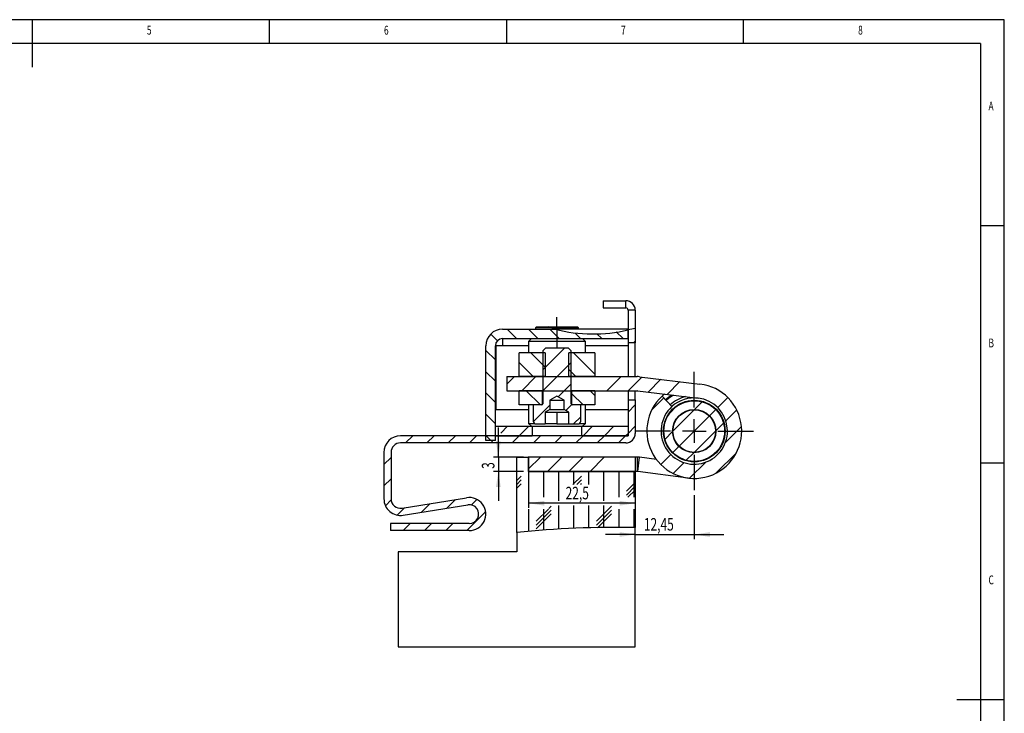
# Model space of a CAD drawing. Extents: x 5 to 415, y 5 to 292.
# Drawn here: x 207 to 415, y 146 to 292 of the extents above; entities that cross this region are included whole.
import ezdxf
from ezdxf.enums import TextEntityAlignment as Align

# ---------------------------------------------------------------- set-up
doc = ezdxf.new("R2010")
doc.units = 0
doc.linetypes.add('CENTERX2', pattern=[20.32, 12.7, -2.54, 2.54, -2.54])
doc.layers.get('0').update_dxf_attribs({"linetype": 'CONTINUOUS'})
doc.dimstyles.new('SLDDIMSTYLE0', dxfattribs={"dimtxt": 2.568319, "dimasz": 3.3, "dimexe": 0, "dimexo": 0.0625, "dimgap": 0.64208, "dimtad": 1, "dimrnd": 1e-09, "dimzin": 12, "dimsah": 1, "dimcen": 0.09, "dimazin": 3, "dimtfac": 1, "dimtofl": 0, "dimtmove": 0, "dimatfit": 3})
doc.dimstyles.new('SLDDIMSTYLE1', dxfattribs={"dimtxt": 2.568319, "dimasz": 3.3, "dimexe": 0, "dimexo": 0.0625, "dimgap": 0.64208, "dimtad": 1, "dimrnd": 1e-09, "dimzin": 12, "dimsah": 1, "dimcen": 0.09, "dimazin": 3, "dimtfac": 1, "dimtmove": 0, "dimatfit": 3})

# ---------------------------------------------------------------- blocks, each defined once
blk = doc.blocks.new('_D_18')
at = {"color": 7, "linetype": 'CONTINUOUS'}
for p, q in [((314.66, 195.69), (314.66, 188.96)), ((337.16, 189.96), (314.66, 189.96))]:
    blk.add_line(p, q, dxfattribs=at)
for points in [[(314.66, 189.96), (317.96, 189.46), (317.96, 190.46)], [(337.16, 189.96), (333.86, 190.46), (333.86, 189.46)]]:
    blk.add_solid(points, dxfattribs=at)
at = {"color": 7, "linetype": 'CONTINUOUS', "width": 0.7}
blk.add_text('22,5', height=2.646, dxfattribs=at).set_placement((322.48, 189.96, 43.45), align=Align.BOTTOM_LEFT)
blk = doc.blocks.new('_D_19')
at = {"color": 7, "linetype": 'CONTINUOUS'}
for p, q in [((349.61, 191.69), (349.61, 182.36)), ((337.16, 183.36), (330.91, 183.36)), ((337.16, 183.36), (349.61, 183.36)), ((349.61, 183.36), (355.86, 183.36))]:
    blk.add_line(p, q, dxfattribs=at)
for points in [[(337.16, 183.36), (333.86, 183.86), (333.86, 182.86)], [(349.61, 183.36), (352.91, 182.86), (352.91, 183.86)]]:
    blk.add_solid(points, dxfattribs=at)
at = {"color": 7, "linetype": 'CONTINUOUS', "width": 0.7}
blk.add_text('12,45', height=2.646, dxfattribs=at).set_placement((338.98, 183.36, 43.45), align=Align.BOTTOM_LEFT)
blk = doc.blocks.new('_D_20')
at = {"color": 7, "linetype": 'CONTINUOUS'}
for p, q in [((308.29, 199.69), (308.29, 205.94)), ((313.61, 199.69), (307.29, 199.69)), ((308.29, 199.69), (308.29, 196.69)), ((313.61, 196.69), (307.29, 196.69)), ((308.29, 196.69), (308.29, 190.44))]:
    blk.add_line(p, q, dxfattribs=at)
for points in [[(308.29, 199.69), (308.79, 202.99), (307.79, 202.99)], [(308.29, 196.69), (307.79, 193.39), (308.79, 193.39)]]:
    blk.add_solid(points, dxfattribs=at)
at = {"color": 7, "linetype": 'CONTINUOUS', "width": 0.7}
blk.add_text('3', height=2.65, rotation=90, dxfattribs=at).set_placement((308.29, 197.21, 43.45), align=Align.BOTTOM_LEFT)
blk = doc.blocks.new('SW_CENTERMARKSYMBOL_7')
at = {"color": 0, "linetype": 'CONTINUOUS'}
for p, q in [((0, 5), (0, 12.5)), ((0, 0), (0, 2.5)), ((-5, 0), (-12.5, 0)), ((0, 0), (-2.5, 0)), ((0, 0), (0, -2.5)), ((0, 0), (2.5, 0)), ((5, 0), (12.5, 0)), ((0, -5), (0, -12.5))]:
    blk.add_line(p, q, dxfattribs=at)

msp = doc.modelspace()

# ---------------------------------------------------------------- linework, layer by layer
at = {"color": 7, "linetype": 'CONTINUOUS'}
for p, q in [((415, 292), (5, 292)), ((210, 292), (210, 282)), ((260, 287), (260, 292)), ((310, 292), (310, 287)), ((360, 287), (360, 292)), ((415, 60.25), (415, 292)), ((410, 287), (10, 287)), ((410, 287), (410, 60.25)), ((415, 248.5), (410, 248.5)), ((330.385, 232.693), (330.385, 231.193)), ((330.385, 232.693), (335.161, 232.693)), ((335.161, 231.193), (335.161, 232.693)), ((330.385, 231.193), (335.161, 231.193)), ((337.161, 230.693), (335.661, 230.693)), ((335.661, 230.693), (335.661, 226.548)), ((337.161, 230.693), (337.161, 226.844)), ((309.161, 226.693), (320.275, 226.693)), ((312.152, 224.693), (310.152, 226.693)), ((316.642, 224.693), (314.642, 226.693)), ((316.361, 227.193), (316.161, 226.993)), ((316.161, 226.993), (316.161, 226.693)), ((319.319, 226.993), (316.161, 226.993)), ((316.361, 227.193), (318.781, 227.193)), ((319.345, 226.993), (318.781, 227.193)), ((318.781, 227.193), (324.961, 227.193)), ((321.132, 224.693), (319.132, 226.693)), ((325.161, 226.993), (319.345, 226.993)), ((320.322, 226.693), (319.345, 226.993)), ((335.661, 226.693), (320.275, 226.693)), ((325.161, 226.993), (324.961, 227.193)), ((325.161, 226.693), (325.161, 226.993)), ((335.661, 224.693), (335.661, 226.548)), ((335.661, 226.548), (335.661, 223.806)), ((337.161, 226.844), (337.161, 223.806)), ((308.101, 224.254), (306.686, 225.668)), ((309.161, 224.693), (335.661, 224.693)), ((309.161, 224.693), (309.161, 223.193)), ((315.261, 224.693), (314.661, 224.093)), ((325.622, 224.693), (324.477, 225.838)), ((326.661, 224.093), (326.061, 224.693)), ((330.113, 224.693), (329.075, 225.73)), ((334.603, 224.693), (333.162, 226.134)), ((305.661, 203.193), (305.661, 223.193)), ((307.661, 220.204), (305.661, 222.204)), ((307.661, 203.193), (307.661, 223.193)), ((307.731, 223.193), (307.731, 209.693)), ((309.161, 223.193), (307.731, 223.193)), ((314.661, 224.093), (314.661, 221.693)), ((326.661, 224.093), (314.661, 224.093)), ((317.661, 218.142), (322.211, 222.693)), ((317.661, 222.138), (318.215, 222.693)), ((323.106, 222.693), (318.215, 222.693)), ((323.106, 222.693), (323.661, 222.138)), ((326.661, 221.693), (326.661, 224.093)), ((337.161, 223.806), (335.661, 223.806)), ((335.661, 223.806), (335.661, 216.693)), ((336.795, 223.806), (337.161, 224.172)), ((337.161, 216.693), (337.161, 223.806)), ((312.661, 216.693), (312.661, 221.693)), ((318.161, 221.693), (312.661, 221.693)), ((318.161, 218.684), (315.152, 221.693)), ((317.661, 222.138), (317.661, 210.943)), ((318.161, 221.693), (318.161, 216.693)), ((323.161, 216.693), (323.161, 221.693)), ((328.661, 221.693), (323.161, 221.693)), ((323.661, 210.943), (323.661, 222.138)), ((328.661, 217.165), (324.132, 221.693)), ((328.661, 221.655), (328.622, 221.693)), ((328.661, 221.693), (328.661, 216.693)), ((315.662, 216.693), (312.661, 219.694)), ((317.661, 213.652), (323.661, 219.652)), ((324.642, 216.693), (323.161, 218.174)), ((307.661, 215.714), (305.661, 217.714)), ((310.113, 215.084), (311.721, 216.693)), ((310.113, 216.693), (310.113, 213.693)), ((310.113, 216.693), (337.552, 216.693)), ((318.161, 216.693), (312.661, 216.693)), ((313.211, 213.693), (316.211, 216.693)), ((317.701, 213.693), (320.701, 216.693)), ((328.661, 216.693), (323.161, 216.693)), ((331.172, 213.693), (334.172, 216.693)), ((335.662, 213.693), (338.568, 216.599)), ((338.032, 216.664), (350.811, 215.121)), ((339.878, 213.419), (342.575, 216.115)), ((320.912, 212.414), (323.661, 215.162)), ((343.885, 212.935), (346.581, 215.632)), ((307.661, 211.224), (305.661, 213.224)), ((310.113, 213.693), (337.552, 213.693)), ((312.661, 210.693), (312.661, 213.693)), ((317.511, 213.693), (312.661, 213.693)), ((317.172, 210.693), (314.172, 213.693)), ((317.511, 213.693), (317.511, 210.693)), ((320.661, 212.559), (319.161, 211.693)), ((322.161, 211.693), (320.661, 212.559)), ((323.811, 210.693), (323.811, 213.693)), ((328.661, 213.693), (323.811, 213.693)), ((326.152, 210.693), (323.811, 213.034)), ((328.661, 212.674), (327.642, 213.693)), ((328.661, 213.693), (328.661, 210.693)), ((335.661, 213.693), (335.661, 211.806)), ((337.161, 211.806), (337.161, 213.693)), ((337.672, 213.686), (350.452, 212.142)), ((340.724, 209.775), (343.163, 212.214)), ((344.877, 210.348), (342.847, 212.557)), ((354.562, 210.143), (356.684, 212.264)), ((312.682, 210.693), (312.661, 210.714)), ((317.511, 210.693), (312.661, 210.693)), ((314.661, 210.693), (314.661, 206.793)), ((315.661, 210.693), (315.661, 207.293)), ((317.411, 210.693), (315.661, 210.693)), ((315.673, 207.174), (319.161, 210.662)), ((319.161, 209.77), (318.161, 209.193)), ((319.161, 211.693), (319.161, 209.77)), ((319.161, 211.693), (322.161, 211.693)), ((319.161, 209.77), (322.161, 209.77)), ((322.161, 209.77), (322.161, 211.693)), ((323.161, 209.193), (322.161, 209.77)), ((322.54, 209.551), (323.745, 210.756)), ((328.661, 210.693), (323.811, 210.693)), ((325.661, 210.693), (323.911, 210.693)), ((325.661, 207.293), (325.661, 210.693)), ((326.661, 206.793), (326.661, 210.693)), ((335.661, 211.806), (337.161, 211.806)), ((335.661, 211.806), (335.661, 204.693)), ((335.661, 209.201), (337.161, 210.701)), ((337.161, 211.806), (337.161, 204.693)), ((344.566, 209.127), (345.679, 210.239)), ((349.689, 209.759), (351.296, 211.366)), ((307.661, 206.734), (305.661, 208.734)), ((307.731, 209.693), (307.661, 209.693)), ((318.161, 209.193), (318.161, 206.693)), ((318.161, 209.193), (319.411, 209.193)), ((319.411, 209.193), (321.911, 209.193)), ((320.661, 209.193), (320.661, 206.693)), ((321.911, 209.193), (323.161, 209.193)), ((323.161, 206.693), (323.161, 209.193)), ((324.172, 206.693), (325.661, 208.182)), ((345.113, 205.183), (349.622, 209.693)), ((346.431, 202.011), (352.795, 208.375)), ((352.842, 208.422), (354.137, 209.717)), ((356.269, 207.359), (358.563, 209.653)), ((307.661, 204.193), (307.661, 206.193)), ((307.661, 206.193), (315.411, 206.193)), ((308.789, 204.78), (310.201, 206.193)), ((312.692, 204.193), (314.692, 206.193)), ((314.661, 206.793), (315.261, 206.193)), ((314.661, 206.793), (315.929, 206.793)), ((315.411, 206.193), (315.411, 204.193)), ((315.411, 206.193), (325.911, 206.193)), ((316.261, 206.693), (318.161, 206.693)), ((320.661, 206.693), (318.161, 206.693)), ((320.661, 206.693), (323.161, 206.693)), ((323.161, 206.693), (325.061, 206.693)), ((325.392, 206.793), (326.66, 206.793)), ((325.911, 204.193), (325.911, 206.193)), ((325.911, 206.193), (335.661, 206.193)), ((326.061, 206.193), (326.661, 206.793)), ((326.162, 204.193), (328.162, 206.193)), ((330.652, 204.193), (332.652, 206.193)), ((335.661, 204.711), (337.161, 206.211)), ((335.661, 206.193), (335.661, 204.193)), ((354.179, 205.269), (355.786, 206.876)), ((356.186, 202.786), (359.565, 206.165)), ((335.161, 204.193), (287.661, 204.193)), ((288.741, 202.693), (290.241, 204.193)), ((293.231, 202.693), (294.731, 204.193)), ((297.721, 202.693), (299.221, 204.193)), ((302.211, 202.693), (303.711, 204.193)), ((306.711, 203.193), (305.661, 204.244)), ((307.661, 204.193), (315.411, 204.193)), ((311.192, 202.693), (312.692, 204.193)), ((315.682, 202.693), (317.182, 204.193)), ((320.172, 202.693), (321.672, 204.193)), ((324.662, 202.693), (326.162, 204.193)), ((325.911, 204.193), (335.661, 204.193)), ((329.152, 202.693), (330.652, 204.193)), ((333.642, 202.693), (335.142, 204.193)), ((335.142, 204.193), (335.661, 204.711)), ((343.439, 203.51), (345.046, 205.117)), ((349.603, 200.693), (354.113, 205.203)), ((335.161, 202.693), (287.661, 202.693)), ((307.661, 203.193), (305.661, 203.193)), ((306.701, 202.693), (307.039, 203.03)), ((345.088, 200.668), (346.383, 201.964)), ((284.161, 200.693), (284.161, 190.888)), ((284.161, 198.113), (285.661, 199.613)), ((285.661, 200.693), (285.661, 190.888)), ((312.161, 199.693), (314.661, 199.693)), ((312.161, 183.784), (312.161, 199.693)), ((314.613, 197.134), (317.172, 199.693)), ((314.613, 199.693), (314.613, 196.693)), ((337.161, 199.693), (314.613, 199.693)), ((314.661, 199.693), (314.661, 196.693)), ((318.662, 196.693), (321.662, 199.693)), ((323.152, 196.693), (326.152, 199.693)), ((327.642, 196.693), (330.642, 199.693)), ((337.161, 199.693), (337.161, 196.693)), ((337.547, 199.693), (337.161, 199.693)), ((337.547, 199.693), (337.547, 196.693)), ((337.678, 196.684), (338.071, 199.658)), ((341.615, 199.19), (338.071, 199.658)), ((342.542, 198.122), (344.663, 200.243)), ((347.929, 199.02), (349.537, 200.627)), ((353.546, 200.146), (354.659, 201.259)), ((354.194, 196.304), (358.501, 200.611)), ((345.152, 196.243), (347.446, 198.536)), ((348.64, 195.24), (352.02, 198.62)), ((410, 198.5), (415, 198.5)), ((313.1, 195.668), (312.161, 194.728)), ((337.161, 196.693), (314.613, 196.693)), ((314.661, 196.693), (337.161, 196.693)), ((314.688, 191.207), (314.688, 196.693)), ((317.863, 191.207), (317.863, 196.693)), ((321.038, 190.457), (321.038, 196.693)), ((325.8, 195.668), (324.034, 193.901)), ((324.213, 193.901), (324.213, 196.693)), ((327.388, 193.901), (327.388, 196.693)), ((330.563, 190.457), (330.563, 196.693)), ((333.738, 191.207), (333.738, 196.693)), ((336.913, 191.207), (336.913, 196.693)), ((337.161, 196.693), (337.161, 184.806)), ((337.547, 196.693), (337.161, 196.693)), ((348.301, 195.279), (337.678, 196.684)), ((284.161, 193.622), (285.661, 195.122)), ((313.1, 194.874), (312.161, 193.935)), ((313.1, 194.08), (312.161, 193.141)), ((325.8, 194.874), (324.827, 193.901)), ((325.8, 194.08), (325.621, 193.901)), ((337.161, 194.328), (335.325, 192.493)), ((337.161, 193.535), (335.325, 191.699)), ((287.98, 188.914), (301.604, 191.117)), ((337.161, 192.741), (335.627, 191.207)), ((284.472, 189.444), (285.675, 190.647)), ((286.974, 187.456), (288.519, 189.001)), ((288.219, 187.433), (301.844, 189.637)), ((292.063, 188.055), (293.876, 189.867)), ((297.42, 188.921), (299.232, 190.734)), ((302.601, 189.612), (303.761, 190.773)), ((319.45, 189.318), (318.961, 188.828)), ((321.038, 184.601), (321.038, 189.457)), ((324.213, 184.723), (324.213, 189.457)), ((327.388, 184.763), (327.388, 189.457)), ((332.15, 189.318), (328.975, 186.143)), ((330.563, 184.758), (330.563, 189.457)), ((301.672, 184.193), (305.615, 188.136)), ((314.688, 184.068), (314.688, 188.707)), ((318.839, 188.707), (316.275, 186.143)), ((319.45, 188.524), (316.275, 185.349)), ((319.45, 187.73), (316.275, 184.555)), ((317.863, 184.375), (317.863, 188.707)), ((332.15, 188.524), (328.975, 185.349)), ((332.15, 187.73), (329.183, 184.763)), ((333.738, 184.754), (333.738, 188.707)), ((336.913, 184.799), (336.913, 188.707)), ((302.161, 185.693), (285.566, 185.693)), ((285.566, 185.693), (285.566, 184.193)), ((288.201, 184.193), (289.701, 185.693)), ((292.692, 184.193), (294.192, 185.693)), ((297.182, 184.193), (298.682, 185.693)), ((302.161, 184.193), (285.566, 184.193)), ((312.161, 183.784), (312.161, 179.693)), ((337.161, 159.693), (337.161, 184.806)), ((287.161, 179.693), (287.161, 159.693)), ((312.161, 179.693), (287.161, 179.693)), ((287.161, 159.693), (337.161, 159.693)), ((415, 148.5), (405, 148.5))]:
    msp.add_line(p, q, dxfattribs=at)
at = {"color": 7, "linetype": 'CENTERX2'}
for q in [(320.661, 229.193), (320.661, 222.693)]:
    msp.add_line((320.661, 226.993), q, dxfattribs=at)
at = {"color": 8, "linetype": 'CONTINUOUS'}
for p, q in [((314.661, 223.193), (309.161, 223.193)), ((335.661, 223.193), (326.661, 223.193)), ((314.661, 209.693), (307.731, 209.693)), ((335.661, 209.693), (326.661, 209.693))]:
    msp.add_line(p, q, dxfattribs=at)
at = {"color": 7, "linetype": 'CONTINUOUS', "flags": 128}
for points in [[(337.161, 226.844), (336.768, 226.763), (335.661, 226.548)], [(343.362, 212.999), (343.078, 212.762), (342.847, 212.557)], [(343.524, 211.821), (344.163, 212.355), (344.836, 212.821)], [(345.24, 212.772), (344.16, 212.036), (343.693, 211.637)]]:
    msp.add_lwpolyline(points, dxfattribs=at)
at = {"color": 7, "linetype": 'CONTINUOUS'}
for radius in [6.5, 6.399, 4.567, 4.525, 4.5]:
    msp.add_circle((349.613, 205.193), radius, dxfattribs=at)
for centre, radius, start, end in [((335.161, 230.693), 2, 0, 90), ((335.161, 230.693), 0.5, 0, 90), ((309.161, 223.193), 3.5, 90, 180), ((328.258, 257.415), 31.743, 255.43427, 283.48531), ((309.161, 223.193), 1.5, 90, 180), ((337.552, 212.693), 4, 83.1142, 90), ((349.613, 205.193), 10, 132.57259, 83.1142), ((337.552, 212.693), 1, 83.1142, 90), ((349.613, 205.193), 7, 132.57259, 83.1142), ((349.613, 205.193), 7, 83.1142, 132.57259), ((317.411, 210.943), 0.25, 270, 0), ((323.911, 210.943), 0.25, 180, 270), ((316.261, 207.293), 0.6, 180, 270), ((325.061, 207.293), 0.6, 270, 0), ((287.661, 200.693), 3.5, 90, 180), ((335.161, 204.693), 2, 270, 0), ((335.161, 204.693), 0.5, 270, 0), ((287.661, 200.693), 2, 90, 180), ((337.547, 195.693), 4, 82.46598, 90), ((337.547, 195.693), 1, 82.46598, 90), ((302.161, 187.677), 3.485, 270, 99.1873), ((287.661, 190.888), 3.5, 180, 279.1873), ((287.661, 190.888), 2, 180, 279.1873), ((302.161, 187.677), 1.985, 270, 99.1873), ((332.761, -13.798), 198.653, 88.73089, 95.95223)]:
    msp.add_arc(centre, radius, start, end, dxfattribs=at)
at = {"color": 8, "linetype": 'CONTINUOUS'}
msp.add_arc((349.613, 205.193), 7.5, 104.15367, 132.57259, dxfattribs=at)

# ---------------------------------------------------------------- block references
at = {"color": 7, "linetype": 'CONTINUOUS'}
msp.add_blockref('SW_CENTERMARKSYMBOL_7', (349.613, 205.193), dxfattribs=at)

# ---------------------------------------------------------------- texts
at = {"color": 7, "linetype": 'CONTINUOUS', "width": 0.7}
for s, p in [('6', (284.167, 288.281)), ('8', (384.167, 288.281)), ('5', (234.167, 288.281)), ('7', (334.167, 288.281)), ('A', (411.667, 272.281)), ('B', (411.667, 222.281)), ('C', (411.667, 172.281))]:
    msp.add_text(s, height=1.852, dxfattribs=at).set_placement(p, align=Align.BOTTOM_LEFT)

# ---------------------------------------------------------------- dimensions: what is measured, and where the dimension line sits
at = {"color": 7, "linetype": 'CONTINUOUS'}
dim = msp.add_linear_dim(base=(308.289, 196.693), p1=(314.613, 199.693), p2=(314.613, 196.693), angle=90, dimstyle='SLDDIMSTYLE1', dxfattribs=at)
dim.commit()
dim.dimension.update_dxf_attribs({"geometry": '_D_20', "text_midpoint": (308.289, 198.193), "dimtype": 160})
for base, p2, dimstyle, picture, middle in [((314.661, 189.957), (314.661, 196.693), 'SLDDIMSTYLE0', '_D_18', (325.911, 189.957)), ((349.613, 183.357), (349.613, 192.693), 'SLDDIMSTYLE1', '_D_19', (343.387, 183.357))]:
    dim = msp.add_linear_dim(base=base, p1=(337.161, 199.693), p2=p2, dimstyle=dimstyle, dxfattribs=at)
    dim.commit()
    dim.dimension.update_dxf_attribs({"geometry": picture, "text_midpoint": middle, "dimtype": 160})

doc.saveas('drawing.dxf')
